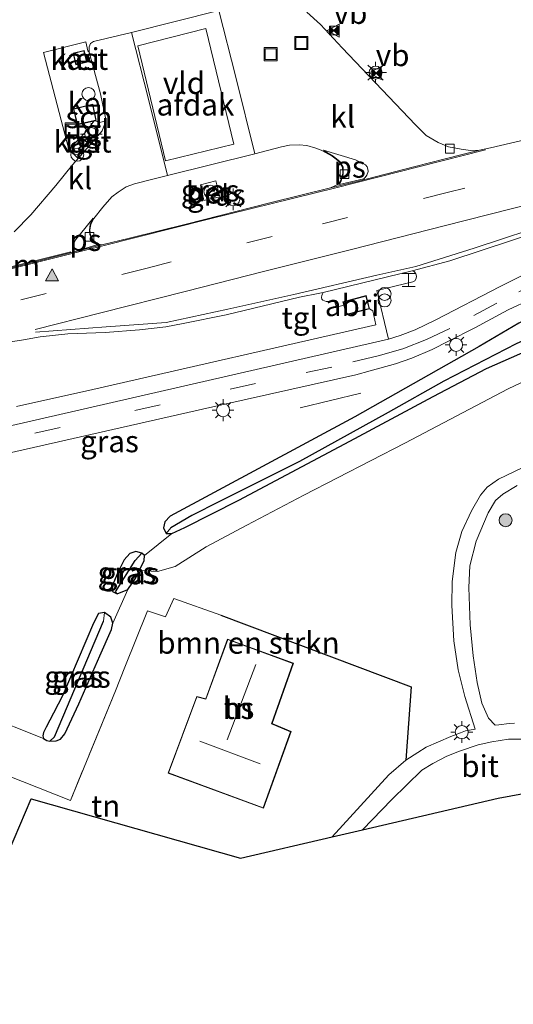
# Model space of a CAD drawing. Units: metres. Extents: x 170000 to 180000, y 575976 to 580363.
# Drawn here: x 172510 to 172567, y 579230 to 579343 of the extents above; entities that cross this region are included whole.
import ezdxf
from ezdxf.enums import TextEntityAlignment as Align

# ---------------------------------------------------------------- set-up
doc = ezdxf.new("R2010")
doc.units = ezdxf.units.M
doc.linetypes.add('IE-TERREINAFSCHEIDING', pattern=[10, 8, -2])
doc.linetypes.add('VW-3-9_STREEP', pattern=[12, 3, -9])
doc.layers.get('0').update_dxf_attribs({"lineweight": 25})
for name, color, linetype, lineweight in [('B-ME-GR-BOMENSTRUIKEN-GV-B6', 93, 'Continuous', 18), ('B-ME-GR-BOOM-S-B1', 93, 'Continuous', 18), ('B-ME-IE-GRASLAND-GV-B6', 93, 'Continuous', 18), ('B-ME-IE-GRONDWERKLIJN-GROND_INGERICHT-GV-B6', 253, 'Continuous', 18), ('B-ME-IE-INRICHTINGSELEMENT-GV-B6', 253, 'Continuous', 18), ('B-ME-IE-INRICHTINGSELEMENT-S-B1', 253, 'Continuous', 18), ('B-ME-IE-MEUBILAIR_WEGMEUBILAIR-LICHTMAST-S-B1', 8, 'Continuous', 18), ('B-ME-IE-TERREINAFSCHEIDING-RASTERHEKWERK-L-B1', 8, 'IE-TERREINAFSCHEIDING', 18), ('B-ME-KG-KADASTRAAL-DAKRAND-L-B1', 13, 'Continuous', 18), ('B-ME-KG-KADASTRAAL-NOKLIJN-L-B1', 13, 'Continuous', 18), ('B-ME-OG-BEBOUWING-GV-B6', 173, 'Continuous', 18), ('B-ME-VH-VERH_SOORT-BETON-OVERIG-GV-B6', 8, 'IE-TERREINAFSCHEIDING-NATUURLIJK-HOUTWAL', 18), ('B-ME-VH-VERH_SOORT-BITUMEN-GV-B6', 8, 'IE-TERREINAFSCHEIDING-NATUURLIJK-HOUTWAL', 18), ('B-ME-VH-VERH_SOORT-GV-B6', 8, 'Continuous', 18), ('B-ME-VH-VERH_SOORT-KLINKERS-GV-B6', 8, 'IE-TERREINAFSCHEIDING-NATUURLIJK-HOUTWAL', 18), ('B-ME-VH-VERH_SOORT-TEGELS-GV-B6', 8, 'Continuous', 18), ('B-ME-VV-KOLK-S-B1', 8, 'Continuous', 18), ('B-ME-VW-MARKERING-39STREEP-015-L-B1', 255, 'VW-3-9_STREEP', 18), ('B-ME-VW-MARKERING-DRIEHOEK-L-B1', 7, 'VW-HAAIETAND70-R-B', 18), ('B-ME-VW-MARKERING-STREEP-015-L-B1', 7, 'Continuous', 18), ('B-ME-VW-MARKERING-VLAKMARK-GV-B6', 7, 'Continuous', 18), ('B-ME-VW-MARKERING-VLAKMARK-S-B1', 7, 'Continuous', 18), ('B-ME-VW-MEUBILAIR_WEGMEUBILAIR-VERKEERSBORD-S-B1', 8, 'Continuous', 18)]:
    doc.layers.add(name, color=color, linetype=linetype, lineweight=lineweight)
for name, color, linetype in [('B-ME-GW-INSTEEKWATERGANG-L-B1', 10, 'Continuous'), ('B-ME-GW-WATERGANG-GREPPEL-L-B1', 10, 'Continuous'), ('B-ME-IE-TERREINAFSCHEIDING-HAAG-L-B1', 10, 'Continuous'), ('B-ME-KG-KADASTRAAL-OPNAMEDTMGRENS-L-B1', 10, 'Continuous')]:
    doc.layers.add(name, color=color, linetype=linetype)
doc.styles.add('NLCS-ISO', font='NLCS-ISO.TTF')
doc.linetypes.add('IE-TERREINAFSCHEIDING-NATUURLIJK-HOUTWAL', pattern='A,7,-1.5,[67,NLCS.SHX,S=0.75,R=45,X=0,Y=0],-1.5,7,-1.5,[70,NLCS.SHX,S=0.75,R=0,X=0,Y=0],-1.5', length=20)
doc.linetypes.add('VW-HAAIETAND70-R-B', pattern='A,0,-0.5,[153,NLCS.SHX,S=1,R=180,X=-0.375,Y=0],-0.5', length=1)

# ---------------------------------------------------------------- blocks, each defined once
blk = doc.blocks.new('verfsymbol')
for color in [252, 253]:
    blk.add_hatch(color=color).paths.add_polyline_path([(0.75, -0.625), (0, 0.75), (-0.75, -0.625)])
blk.add_lwpolyline([(0.75, -0.625), (0, 0.75), (-0.75, -0.625)], close=True)
blk = doc.blocks.new('boom')
h = blk.add_hatch(color=256)
edge = h.paths.add_edge_path()
edge.add_arc((0, 0), 0.75, 0, 360)
blk.add_circle((0, 0), 0.75)
blk = doc.blocks.new('dtb')
blk.add_circle((0, 0), 0.75)
blk = doc.blocks.new('halte')
for p, q in [((-0.75, -0.75), (-0.75, 0.75)), ((0.75, 0), (-0.75, 0)), ((0.75, 0.75), (0.75, -0.75))]:
    blk.add_line(p, q)
blk = doc.blocks.new('prullenbak')
for centre in [(-0.375, 0), (0.375, 0)]:
    blk.add_circle(centre, 0.75)
blk = doc.blocks.new('lantaarnpaal')
for p, q in [((0, 0.75), (0, 1.25)), ((-0.75, 0), (-1.25, 0)), ((-0.88, 0.88), (-0.53, 0.53)), ((0.53, 0.53), (0.88, 0.88)), ((0.75, 0), (1.25, 0)), ((-0.53, -0.53), (-0.88, -0.88)), ((0, -0.75), (0, -1.25)), ((0.53, -0.53), (0.88, -0.88))]:
    blk.add_line(p, q)
blk.add_circle((0, 0), 0.75)
blk = doc.blocks.new('kolk')
blk.add_lwpolyline([(-0.5, -0.5), (0.5, -0.5), (0.5, 0.5), (-0.5, 0.5)], close=True)
blk = doc.blocks.new('put')
for p, q in [((0.75, 0.75), (-0.75, 0.75)), ((-0.75, 0.75), (-0.75, -0.75)), ((0.75, -0.75), (0.75, 0.75)), ((-0.75, -0.75), (0.75, -0.75))]:
    blk.add_line(p, q)
blk.add_lwpolyline([(-0.625, 0.625), (0.625, 0.625), (0.625, -0.625), (-0.625, -0.625)], close=True)
blk = doc.blocks.new('camera')
h = blk.add_hatch(color=256)
h.paths.add_polyline_path([(0.5, 0.5), (-0.5, 0.5), (0, 0)])
h.paths.add_polyline_path([(0, 0), (-0.5, -0.5), (0.5, -0.5)])
for p, q in [((-0.5, 0.5), (0.5, -0.5)), ((0.5, 0.5), (-0.5, -0.5))]:
    blk.add_line(p, q)
blk.add_lwpolyline([(-0.5, 0.5), (0.5, 0.5), (0.5, -0.5), (-0.5, -0.5)], close=True)
blk = doc.blocks.new('verkeersbord')
for p, q in [((0, 0.75), (-0.75, -0.625)), ((0.75, -0.625), (0, 0.75)), ((-0.75, -0.625), (0.75, -0.625))]:
    blk.add_line(p, q)

msp = doc.modelspace()

# ---------------------------------------------------------------- linework, layer by layer
at = {"layer": 'B-ME-GR-BOMENSTRUIKEN-GV-B6'}
for points in [[(172524.086, 579279.81, 0.744), (172524.729, 579279.73, 0.79), (172526.181, 579279.659, 0.766), (172528.196, 579280.214, 0.76), (172531.788, 579282.498, 0.703), (172536.481, 579284.99, 0.619), (172543.019, 579288.452, 0.574), (172554.662, 579294.447, 0.514), (172566.588, 579300.703, 0.436), (172574.059, 579304.232, 0.397)], [(172569.053, 579292.035, 0.798), (172565.464, 579290.294, 0.838), (172564.17, 579289.369, 0.739), (172563.398, 579288.468, 0.748), (172562.367, 579286.64, 0.686), (172561.229, 579284.267, 0.729), (172560.562, 579281.826, 0.717), (172560.135, 579278.511, 0.769), (172560.086, 579275.739, 0.786), (172560.304, 579271.657, 0.682), (172560.813, 579268.323, 0.743), (172561.579, 579265.255, 0.589), (172562.757, 579261.497, 0.475), (172561.658, 579261.278, 0.475), (172561.075, 579261.071, 0.475), (172559.986, 579260.63, 0.475), (172558.538, 579260.032, 0.475), (172557.116, 579259.395, 0.475), (172556.154, 579258.783, 0.475), (172554.8, 579257.925, 0.475), (172555.384, 579266.369, 0.769), (172533.468, 579274.622, 0.937), (172528.057, 579276.537, 0.949), (172527.096, 579274.432, 1.06), (172525.031, 579275.109, 1.09), (172522.416, 579268.624, 0.85), (172521.325, 579265.919, 1.102), (172516.138, 579253.268, 1.135), (172508.787, 579256.163, 1.165)], [(172506.031, 579263.18, 0.994), (172513.03, 579260.396, 0.88), (172513.416, 579260.187, 0.874), (172513.771, 579260.097, 0.874), (172514.506, 579260.152, 0.859), (172514.978, 579260.345, 0.844), (172515.512, 579260.954, 0.838), (172517.095, 579264.407, 0.829), (172519.545, 579269.939, 0.775), (172520.884, 579272.961, 0.787), (172521.031, 579273.712, 0.781), (172522.76, 579277.587, 0.826), (172523.669, 579278.938, 0.832), (172524.086, 579279.81, 0.744)]]:
    msp.add_polyline3d(points, dxfattribs=at)
at = {"layer": 'B-ME-GW-INSTEEKWATERGANG-L-B1'}
for points in [[(172705.382, 579347.506, 0.73), (172675.136, 579340.669, 0.76), (172649.901, 579334.854, 0.814), (172637.277, 579331.753, 0.832), (172627.394, 579328.791, 0.793), (172612.607, 579324.377, 0.784), (172598.094, 579319.611, 0.811), (172586.229, 579315.507, 0.751), (172575.819, 579311.857, 0.757), (172571.313, 579310.038, 0.775), (172567.801, 579308.281, 0.781), (172563.245, 579305.588, 0.781), (172548.9, 579297.485, 0.814), (172527.637, 579286.02, 0.859), (172527.017, 579285.367, 0.841), (172526.845, 579284.691, 0.778), (172527.159, 579284.048, 0.73)], [(172527.159, 579284.048, 0.73), (172527.812, 579284.021, 0.721), (172529.304, 579284.742, 0.727), (172535.539, 579287.877, 0.685), (172548.33, 579294.681, 0.538), (172557.94, 579299.83, 0.547), (172564.066, 579303.055, 0.364), (172568.862, 579305.162, 0.313), (172575.65, 579307.811, 0.274), (172583.178, 579309.879, 0.265), (172593.494, 579313.123, 0.196), (172603.323, 579316.043, 0.145), (172628.476, 579323.418, 0.049), (172633.976, 579324.906, 0.061), (172648.782, 579328.477, 0.034), (172665.902, 579332.333, 0.037)], [(172524.384, 579281.771, 0.736), (172523.692, 579281.946, 0.781), (172522.975, 579281.728, 0.811), (172522.334, 579280.984, 0.814), (172521.62, 579279.537, 0.841)], [(172521.517, 579277.079, 0.835), (172522.76, 579277.587, 0.826), (172523.669, 579278.938, 0.832), (172524.086, 579279.81, 0.744), (172524.628, 579280.94, 0.754), (172524.675, 579281.51, 0.721), (172524.384, 579281.771, 0.736)], [(172521.62, 579279.537, 0.841), (172520.907, 579277.886, 0.835), (172520.991, 579277.343, 0.835), (172521.517, 579277.079, 0.835)], [(172513.771, 579260.097, 0.874), (172514.506, 579260.152, 0.859), (172514.978, 579260.345, 0.844), (172515.512, 579260.954, 0.838), (172517.095, 579264.407, 0.829), (172519.545, 579269.939, 0.775), (172520.884, 579272.961, 0.787), (172521.031, 579273.712, 0.781), (172520.799, 579274.379, 0.778), (172520.072, 579274.935, 0.769)], [(172520.072, 579274.935, 0.769), (172519.369, 579274.807, 0.769), (172518.785, 579273.701, 0.766), (172515.265, 579265.4, 0.838), (172514.193, 579263.332, 0.88)], [(172514.193, 579263.332, 0.88), (172513.338, 579261.73, 0.886), (172513.05, 579261.114, 0.886), (172512.944, 579260.711, 0.883), (172513.03, 579260.396, 0.88), (172513.416, 579260.187, 0.874), (172513.771, 579260.097, 0.874)]]:
    msp.add_polyline3d(points, dxfattribs=at)
at = {"layer": 'B-ME-GW-WATERGANG-GREPPEL-L-B1'}
for p, q in [((172521.352, 579277.3, 0.538), (172523.589, 579280.917, 0.493)), ((172514.307, 579260.607, 0.559), (172519.962, 579273.929, 0.559))]:
    msp.add_line(p, q, dxfattribs=at)
msp.add_polyline3d([(172571.459, 579307.676, -0.82), (172567.504, 579305.905, -0.334), (172559.147, 579301.589, 0.115), (172552.743, 579297.999, 0.187), (172542.537, 579292.35, 0.292), (172533.326, 579287.717, 0.379), (172530.111, 579286.107, 0.427), (172527.701, 579284.675, 0.448)], dxfattribs=at)
at = {"layer": 'B-ME-IE-GRASLAND-GV-B6'}
for points in [[(172555.519, 579314.293, 1.183), (172559.837, 579315.464, 1.111), (172567.056, 579317.859, 1.093), (172579.008, 579321.791, 1.111), (172588.253, 579324.981, 1.168), (172593.279, 579326.615, 1.144), (172600.667, 579328.828, 1.141), (172612.042, 579332.214, 1.099), (172623.873, 579335.568, 1.126), (172636.009, 579338.734, 1.141), (172652.628, 579342.751, 1.165), (172673.678, 579347.566, 1.078)], [(172630.777, 579344.954, 1.367), (172622.702, 579342.924, 1.309), (172610.375, 579339.819, 1.376), (172600.829, 579337.548, 1.365), (172591.269, 579335.267, 1.409), (172578.866, 579332.032, 1.369), (172571.443, 579330.115, 1.413), (172564.544, 579328.506, 1.376), (172563.269, 579328.229, 1.434), (172562.249, 579328.197, 1.46), (172561.162, 579328.351, 1.469), (172559.712, 579328.589, 1.397), (172558.514, 579329.088, 1.413), (172557.141, 579329.919, 1.427), (172555.911, 579331.157, 1.42), (172552.82, 579334.382, 1.553), (172547.447, 579340.014, 1.708), (172544.95, 579342.698, 1.805), (172543.369, 579344.138, 1.815)], [(172533.222, 579344.319, 1.805), (172523.177, 579341.785, 1.75), (172518.794, 579340.74, 1.773), (172518.44, 579340.495, 1.768), (172518.307, 579340.124, 1.764), (172518.317, 579339.513, 1.766), (172518.145, 579339.651, 1.835), (172517.907, 579340.693, 1.872), (172513.055, 579339.459, 1.842), (172515.968, 579328.3, 1.573), (172517.043, 579327.267, 1.61), (172516.396, 579326.513, 1.598), (172514.445, 579324.156, 1.518), (172511.57, 579320.78, 1.497), (172509.651, 579318.816, 1.499)], [(172508.159, 579293.086, 1.117), (172531.367, 579298.368, 0.955), (172549.026, 579302.315, 0.853), (172550.661, 579302.771, 0.847), (172553.606, 579303.607, 0.844), (172555.487, 579304.257, 0.823), (172557.82, 579305.242, 0.823), (172559.713, 579306.194, 0.823), (172562.713, 579307.756, 0.823), (172566.569, 579309.825, 0.823), (172569.21, 579311.057, 0.823), (172571.466, 579312.029, 0.823), (172575.14, 579313.566, 0.826), (172577.973, 579314.615, 0.838), (172583.78, 579316.509, 0.838), (172596.202, 579320.505, 0.805), (172611.046, 579325.444, 0.778), (172624.07, 579329.371, 0.808), (172636.651, 579332.832, 0.796), (172647.938, 579335.318, 0.766), (172671.185, 579340.811, 0.769)], [(172571.459, 579307.676, -0.82), (172567.504, 579305.905, -0.334), (172559.147, 579301.589, 0.115), (172552.743, 579297.999, 0.187), (172542.537, 579292.35, 0.292), (172533.326, 579287.717, 0.379), (172530.111, 579286.107, 0.427), (172527.701, 579284.675, 0.448), (172527.159, 579284.048, 0.73), (172526.845, 579284.691, 0.778), (172527.017, 579285.367, 0.841), (172527.637, 579286.02, 0.859), (172548.9, 579297.485, 0.814), (172563.245, 579305.588, 0.781), (172567.801, 579308.281, 0.781), (172571.313, 579310.038, 0.775), (172575.819, 579311.857, 0.757), (172586.229, 579315.507, 0.751), (172598.094, 579319.611, 0.811), (172612.607, 579324.377, 0.784), (172627.394, 579328.791, 0.793), (172637.277, 579331.753, 0.832), (172649.901, 579334.854, 0.814), (172675.136, 579340.669, 0.76)], [(172675.136, 579340.669, 0.76), (172649.901, 579334.854, 0.814), (172637.277, 579331.753, 0.832), (172627.394, 579328.791, 0.793), (172612.607, 579324.377, 0.784), (172598.094, 579319.611, 0.811), (172586.229, 579315.507, 0.751), (172575.819, 579311.857, 0.757), (172571.313, 579310.038, 0.775), (172567.801, 579308.281, 0.781), (172563.245, 579305.588, 0.781), (172548.9, 579297.485, 0.814), (172527.637, 579286.02, 0.859), (172527.017, 579285.367, 0.841), (172526.845, 579284.691, 0.778), (172527.159, 579284.048, 0.73)], [(172665.902, 579332.333, 0.037), (172648.782, 579328.477, 0.034), (172633.976, 579324.906, 0.061), (172628.476, 579323.418, 0.049), (172603.323, 579316.043, 0.145), (172593.494, 579313.123, 0.196), (172583.178, 579309.879, 0.265), (172575.65, 579307.811, 0.274), (172568.862, 579305.162, 0.313), (172564.066, 579303.055, 0.364), (172557.94, 579299.83, 0.547), (172548.33, 579294.681, 0.538), (172535.539, 579287.877, 0.685), (172529.304, 579284.742, 0.727), (172527.812, 579284.021, 0.721), (172527.159, 579284.048, 0.73), (172527.701, 579284.675, 0.448), (172530.111, 579286.107, 0.427), (172533.326, 579287.717, 0.379), (172542.537, 579292.35, 0.292), (172552.743, 579297.999, 0.187), (172559.147, 579301.589, 0.115), (172567.504, 579305.905, -0.334), (172571.459, 579307.676, -0.82)], [(172527.159, 579284.048, 0.73), (172527.812, 579284.021, 0.721), (172529.304, 579284.742, 0.727), (172535.539, 579287.877, 0.685), (172548.33, 579294.681, 0.538), (172557.94, 579299.83, 0.547), (172564.066, 579303.055, 0.364), (172568.862, 579305.162, 0.313), (172575.65, 579307.811, 0.274), (172583.178, 579309.879, 0.265), (172593.494, 579313.123, 0.196), (172603.323, 579316.043, 0.145), (172628.476, 579323.418, 0.049), (172633.976, 579324.906, 0.061), (172648.782, 579328.477, 0.034), (172665.902, 579332.333, 0.037)], [(172546.088, 579323.895, 1.427), (172539.101, 579322.153, 1.474), (172529.47, 579319.684, 1.428), (172522.957, 579318.082, 1.43), (172519.743, 579317.308, 1.417), (172519.275, 579317.44, 1.415), (172518.743, 579317.856, 1.402), (172518.44, 579318.422, 1.404), (172518.37, 579319.042, 1.411), (172518.479, 579319.64, 1.434), (172518.822, 579320.361, 1.534), (172519.858, 579321.65, 1.557), (172520.926, 579322.836, 1.617), (172521.622, 579323.391, 1.647), (172522.552, 579323.987, 1.726), (172523.527, 579324.336, 1.694), (172525.5, 579324.822, 1.713), (172527.33, 579325.281, 1.724), (172537.38, 579327.811, 1.76), (172540.457, 579328.601, 1.721), (172541.366, 579328.79, 1.69), (172542.501, 579328.843, 1.668), (172543.378, 579328.757, 1.647), (172544.414, 579328.457, 1.634), (172545.038, 579328.205, 1.562), (172546.3, 579327.541, 1.57), (172547.101, 579326.902, 1.532), (172547.469, 579326.268, 1.485), (172547.53, 579325.552, 1.487), (172547.367, 579324.877, 1.487), (172547.043, 579324.28, 1.476), (172546.088, 579323.895, 1.427)], [(172531.524, 579322.426, 1.723), (172533.339, 579322.837, 1.804), (172532.888, 579324.68, 1.774), (172531.133, 579324.228, 1.762), (172531.524, 579322.426, 1.723)], [(172568.939, 579314.169, 0.982), (172565.66, 579312.501, 0.979), (172558.249, 579308.676, 0.976), (172555.865, 579307.515, 0.985), (172554.141, 579306.846, 1.009), (172552.771, 579306.445, 1.03), (172551.44, 579312.058, 1.222), (172555.604, 579313.058, 1.222), (172555.836, 579313.176, 1.213), (172555.985, 579313.426, 1.21), (172556.01, 579313.681, 1.21), (172555.932, 579313.952, 1.21), (172555.797, 579314.184, 1.21), (172555.725, 579314.231, 1.21), (172555.519, 579314.293, 1.183)], [(172503.569, 579305.253, 1.54), (172510.72, 579306.36, 1.51), (172512.657, 579306.705, 1.446), (172515.824, 579307.035, 1.392), (172520.158, 579307.193, 1.396), (172524.113, 579307.511, 1.419), (172527.123, 579307.867, 1.44), (172529.114, 579308.222, 1.407), (172534.074, 579309.251, 1.247), (172542.538, 579311.268, 1.294), (172544.882, 579311.726, 1.189), (172545.272, 579311.821, 1.192), (172545.165, 579311.645, 1.189), (172545.104, 579311.476, 1.189), (172545.072, 579311.248, 1.189), (172545.115, 579311.051, 1.189), (172545.235, 579310.91, 1.189), (172545.597, 579310.769, 1.189), (172545.838, 579310.761, 1.189), (172546.532, 579310.948, 1.243), (172546.813, 579310.112, 1.243), (172547.642, 579310.334, 1.264)], [(172547.642, 579310.334, 1.264), (172547.944, 579309.253, 1.231), (172550.609, 579309.949, 1.231), (172550.992, 579309.689, 1.18), (172551.318, 579308.069, 1.129), (172518.717, 579300.632, 1.168), (172509.912, 579298.666, 1.209)], [(172574.059, 579304.232, 0.397), (172566.588, 579300.703, 0.436), (172554.662, 579294.447, 0.514), (172543.019, 579288.452, 0.574), (172536.481, 579284.99, 0.619), (172531.788, 579282.498, 0.703), (172528.196, 579280.214, 0.76), (172526.181, 579279.659, 0.766), (172524.729, 579279.73, 0.79), (172524.086, 579279.81, 0.744), (172524.628, 579280.94, 0.754), (172524.675, 579281.51, 0.721), (172524.384, 579281.771, 0.736), (172523.692, 579281.946, 0.781), (172522.975, 579281.728, 0.811), (172522.334, 579280.984, 0.814), (172521.62, 579279.537, 0.841), (172520.907, 579277.886, 0.835), (172520.991, 579277.343, 0.835), (172521.517, 579277.079, 0.835), (172522.76, 579277.587, 0.826), (172521.031, 579273.712, 0.781), (172520.799, 579274.379, 0.778), (172520.072, 579274.935, 0.769)], [(172567.295, 579262.158, 0.499), (172566.698, 579262.149, 0.475), (172565.507, 579262, 0.475), (172565.09, 579261.929, 0.475), (172564.314, 579262.736, 0.813), (172563.543, 579264.498, 0.841), (172563.017, 579266.88, 0.874), (172562.541, 579269.932, 0.877), (172562.208, 579273.518, 0.86), (172562.034, 579277.827, 0.815), (172562.172, 579280.293, 0.815), (172562.884, 579283.15, 0.715), (172564.272, 579286.398, 0.803), (172565.118, 579287.837, 0.808), (172565.969, 579288.582, 0.808), (172567.594, 579289.55, 0.76)], [(172521.62, 579279.537, 0.841), (172522.334, 579280.984, 0.814), (172522.975, 579281.728, 0.811), (172523.692, 579281.946, 0.781), (172524.384, 579281.771, 0.736), (172523.589, 579280.917, 0.493), (172521.352, 579277.3, 0.538), (172521.517, 579277.079, 0.835), (172520.991, 579277.343, 0.835), (172520.907, 579277.886, 0.835), (172521.62, 579279.537, 0.841)], [(172522.76, 579277.587, 0.826), (172521.517, 579277.079, 0.835), (172521.352, 579277.3, 0.538), (172523.589, 579280.917, 0.493), (172524.384, 579281.771, 0.736), (172524.675, 579281.51, 0.721), (172524.628, 579280.94, 0.754), (172524.086, 579279.81, 0.744), (172523.669, 579278.938, 0.832), (172522.76, 579277.587, 0.826)], [(172520.072, 579274.935, 0.769), (172519.369, 579274.807, 0.769), (172518.785, 579273.701, 0.766), (172515.265, 579265.4, 0.838), (172514.193, 579263.332, 0.88), (172513.338, 579261.73, 0.886), (172513.05, 579261.114, 0.886), (172512.944, 579260.711, 0.883), (172513.03, 579260.396, 0.88), (172506.031, 579263.18, 0.994)], [(172513.03, 579260.396, 0.88), (172512.944, 579260.711, 0.883), (172513.05, 579261.114, 0.886), (172513.338, 579261.73, 0.886), (172514.193, 579263.332, 0.88), (172515.265, 579265.4, 0.838), (172518.785, 579273.701, 0.766), (172519.369, 579274.807, 0.769), (172520.072, 579274.935, 0.769), (172519.962, 579273.929, 0.559), (172514.307, 579260.607, 0.559), (172513.771, 579260.097, 0.874), (172513.416, 579260.187, 0.874), (172513.03, 579260.396, 0.88)], [(172513.771, 579260.097, 0.874), (172514.307, 579260.607, 0.559), (172519.962, 579273.929, 0.559), (172520.072, 579274.935, 0.769), (172520.799, 579274.379, 0.778), (172521.031, 579273.712, 0.781), (172520.884, 579272.961, 0.787), (172519.545, 579269.939, 0.775), (172517.095, 579264.407, 0.829), (172515.512, 579260.954, 0.838), (172514.978, 579260.345, 0.844), (172514.506, 579260.152, 0.859), (172513.771, 579260.097, 0.874)]]:
    msp.add_polyline3d(points, dxfattribs=at)
at = {"layer": 'B-ME-IE-GRONDWERKLIJN-GROND_INGERICHT-GV-B6'}
for points in [[(172499.657, 579229.77, 0.678), (172498.938, 579234.876, 0.693), (172499.101, 579235.436, 0.856), (172499.93, 579237.21, 0.871), (172500.617, 579238.012, 0.883), (172501.885, 579238.784, 1.021), (172508.787, 579256.163, 1.165), (172516.138, 579253.268, 1.135), (172521.325, 579265.919, 1.102), (172522.416, 579268.624, 0.85), (172525.031, 579275.109, 1.09), (172527.096, 579274.432, 1.06), (172528.057, 579276.537, 0.949), (172533.468, 579274.622, 0.937), (172555.384, 579266.369, 0.769), (172554.8, 579257.925, 0.475), (172552.825, 579256.217, 0.475), (172546.281, 579249.07, 0.474), (172535.749, 579246.625, 0.7), (172511.631, 579253.453, 0.946), (172505.701, 579239.634, 0.876), (172499.657, 579229.77, 0.678)], [(172534.246, 579271.864, 0.88), (172531.726, 579264.983, 0.88), (172530.688, 579265.256, 0.88), (172527.39, 579256.414, 0.88), (172538.377, 579252.362, 0.88), (172541.563, 579261.204, 0.88), (172539.37, 579262.13, 0.88), (172541.837, 579269.074, 0.88), (172534.246, 579271.864, 0.88)]]:
    msp.add_polyline3d(points, dxfattribs=at)
at = {"layer": 'B-ME-IE-INRICHTINGSELEMENT-GV-B6'}
msp.add_polyline3d([(172547.642, 579310.334, 1.264), (172547.533, 579310.723, 1.231), (172550.199, 579311.455, 1.231), (172550.609, 579309.949, 1.231), (172547.944, 579309.253, 1.231), (172547.642, 579310.334, 1.264)], dxfattribs=at)
at = {"layer": 'B-ME-IE-TERREINAFSCHEIDING-HAAG-L-B1'}
msp.add_polyline3d([(172533.468, 579274.622, 0.937), (172555.384, 579266.369, 0.769), (172554.8, 579257.925, 0.475)], dxfattribs=at)
at = {"layer": 'B-ME-IE-TERREINAFSCHEIDING-RASTERHEKWERK-L-B1'}
for p, q in [((172549.598, 579300.209, 0.961), (172542.603, 579298.533, 0.913)), ((172524.675, 579281.51, 0.721), (172527.812, 579284.021, 0.721))]:
    msp.add_line(p, q, dxfattribs=at)
msp.add_polyline3d([(172533.468, 579274.622, 0.937), (172528.057, 579276.537, 0.949), (172527.096, 579274.432, 1.06), (172525.031, 579275.109, 1.09), (172522.416, 579268.624, 0.85), (172521.325, 579265.919, 1.102), (172516.138, 579253.268, 1.135), (172508.787, 579256.163, 1.165), (172501.885, 579238.784, 1.021)], dxfattribs=at)
at = {"layer": 'B-ME-KG-KADASTRAAL-DAKRAND-L-B1'}
for points in [[(172516.805, 579338.127, 3.681), (172516.511, 579339.348, 3.742), (172517.697, 579339.657, 3.737), (172517.984, 579338.413, 3.739), (172516.805, 579338.127, 3.681)], [(172516.55, 579332.957, 3.673), (172518.669, 579333.465, 3.656), (172519.066, 579331.664, 3.615), (172516.948, 579331.211, 3.588), (172516.55, 579332.957, 3.673)], [(172517.511, 579329.581, 3.082), (172518.074, 579329.104, 3.068), (172517.582, 579328.571, 3.036), (172517.071, 579329.056, 3.041), (172517.511, 579329.581, 3.082)], [(172547.979, 579309.313, 3.384), (172550.547, 579309.985, 3.372), (172550.164, 579311.394, 3.44), (172547.595, 579310.688, 3.44), (172547.979, 579309.313, 3.384)], [(172527.454, 579256.444, 3.553), (172530.719, 579265.196, 3.605), (172531.757, 579264.923, 3.401), (172534.276, 579271.8, 3.323), (172541.773, 579269.044, 3.265), (172539.307, 579262.102, 3.715), (172541.5, 579261.176, 3.703), (172538.347, 579252.426, 3.519), (172527.454, 579256.444, 3.553)]]:
    msp.add_polyline3d(points, dxfattribs=at)
at = {"layer": 'B-ME-KG-KADASTRAAL-NOKLIJN-L-B1'}
for p, q in [((172534.204, 579260.242, 7.174), (172537.513, 579268.937, 7.165)), ((172537.997, 579257.47, 8.449), (172531.041, 579260.094, 8.497))]:
    msp.add_line(p, q, dxfattribs=at)
at = {"layer": 'B-ME-KG-KADASTRAAL-OPNAMEDTMGRENS-L-B1'}
msp.add_polyline3d([(172505.701, 579239.634, 0.876), (172511.631, 579253.453, 0.946), (172535.749, 579246.625, 0.7), (172546.281, 579249.07, 0.474), (172549.803, 579249.889, 0.357), (172565.41, 579253.518, 0.143), (172582.267, 579256.654, 0.276), (172586.057, 579257.36, 0.354), (172598.777, 579259.699, 0.646), (172614.378, 579253.913, 0.643), (172617.846, 579263.255, 0.634), (172642.551, 579267.871, 0.697), (172642.567, 579267.874, 0.354), (172674.978, 579273.905, -0.001)], dxfattribs=at)
at = {"layer": 'B-ME-OG-BEBOUWING-GV-B6'}
for points in [[(172534.979, 579328.921, 7.046), (172527.107, 579326.987, 7.021), (172523.918, 579340.251, 7.029), (172531.722, 579342.231, 7.005), (172534.979, 579328.921, 7.046)], [(172516.768, 579338.067, 1.825), (172516.452, 579339.384, 1.825), (172517.734, 579339.718, 1.825), (172518.043, 579338.376, 1.825), (172516.768, 579338.067, 1.825)], [(172518.833, 579331.563, 1.84), (172516.911, 579331.151, 1.817), (172516.491, 579332.994, 1.817), (172518.707, 579333.525, 1.817), (172519.125, 579331.625, 1.817), (172519.048, 579331.609, 1.845), (172518.833, 579331.563, 1.84)], [(172517.504, 579329.651, 1.724), (172518.146, 579329.109, 1.724), (172517.584, 579328.499, 1.724), (172517.002, 579329.052, 1.724), (172517.504, 579329.651, 1.724)], [(172534.246, 579271.864, 0.88), (172541.837, 579269.074, 0.88), (172539.37, 579262.13, 0.88), (172541.563, 579261.204, 0.88), (172538.377, 579252.362, 0.88), (172527.39, 579256.414, 0.88), (172530.688, 579265.256, 0.88), (172531.726, 579264.983, 0.88), (172534.246, 579271.864, 0.88)]]:
    msp.add_polyline3d(points, dxfattribs=at)
at = {"layer": 'B-ME-VH-VERH_SOORT-BETON-OVERIG-GV-B6'}
msp.add_polyline3d([(172531.524, 579322.426, 1.723), (172531.133, 579324.228, 1.762), (172532.888, 579324.68, 1.774), (172533.339, 579322.837, 1.804), (172531.524, 579322.426, 1.723)], dxfattribs=at)
at = {"layer": 'B-ME-VH-VERH_SOORT-BITUMEN-GV-B6'}
for points in [[(172673.678, 579347.566, 1.078), (172652.628, 579342.751, 1.165), (172636.009, 579338.734, 1.141), (172623.873, 579335.568, 1.126), (172612.042, 579332.214, 1.099), (172600.667, 579328.828, 1.141), (172593.279, 579326.615, 1.144), (172588.253, 579324.981, 1.168), (172579.008, 579321.791, 1.111), (172567.056, 579317.859, 1.093), (172559.837, 579315.464, 1.111), (172555.519, 579314.293, 1.183), (172545.272, 579311.821, 1.192), (172544.882, 579311.726, 1.189), (172542.538, 579311.268, 1.294), (172534.074, 579309.251, 1.247), (172529.114, 579308.222, 1.407), (172527.123, 579307.867, 1.44), (172524.113, 579307.511, 1.419), (172520.158, 579307.193, 1.396), (172515.824, 579307.035, 1.392), (172512.657, 579306.705, 1.446), (172510.72, 579306.36, 1.51), (172503.569, 579305.253, 1.54)], [(172506.013, 579313.841, 1.441), (172512.366, 579315.423, 1.431), (172519.743, 579317.308, 1.417), (172522.957, 579318.082, 1.43), (172529.47, 579319.684, 1.428), (172539.101, 579322.153, 1.474), (172546.088, 579323.895, 1.427), (172549.313, 579324.661, 1.408), (172555.702, 579326.294, 1.45), (172561.131, 579327.667, 1.383), (172563.269, 579328.229, 1.434), (172564.544, 579328.506, 1.376), (172571.443, 579330.115, 1.413), (172578.866, 579332.032, 1.369), (172591.269, 579335.267, 1.409), (172600.829, 579337.548, 1.365), (172610.375, 579339.819, 1.376), (172622.702, 579342.924, 1.309), (172630.777, 579344.954, 1.367)], [(172509.408, 579296.49, 1.141), (172552.771, 579306.445, 1.03), (172554.141, 579306.846, 1.009), (172555.865, 579307.515, 0.985), (172558.249, 579308.676, 0.976), (172565.66, 579312.501, 0.979), (172568.939, 579314.169, 0.982), (172571.757, 579315.475, 0.985), (172574.514, 579316.569, 0.985), (172579.106, 579318.183, 0.988), (172590.36, 579321.867, 0.928), (172610.333, 579328.343, 0.895), (172616.497, 579330.268, 0.955), (172625.524, 579333.026, 0.961), (172634.551, 579335.572, 0.949), (172643.27, 579337.566, 0.967), (172666.117, 579342.867, 0.916)], [(172671.185, 579340.811, 0.769), (172647.938, 579335.318, 0.766), (172636.651, 579332.832, 0.796), (172624.07, 579329.371, 0.808), (172611.046, 579325.444, 0.778), (172596.202, 579320.505, 0.805), (172583.78, 579316.509, 0.838), (172577.973, 579314.615, 0.838), (172575.14, 579313.566, 0.826), (172571.466, 579312.029, 0.823), (172569.21, 579311.057, 0.823), (172566.569, 579309.825, 0.823), (172562.713, 579307.756, 0.823), (172559.713, 579306.194, 0.823), (172557.82, 579305.242, 0.823), (172555.487, 579304.257, 0.823), (172553.606, 579303.607, 0.844), (172550.661, 579302.771, 0.847), (172549.026, 579302.315, 0.853), (172531.367, 579298.368, 0.955), (172508.159, 579293.086, 1.117)], [(172549.803, 579249.889, 0.357), (172553.152, 579253.385, 0.277), (172556.643, 579256.756, 0.277), (172557.9, 579257.53, 0.277), (172559.525, 579258.355, 0.277), (172560.963, 579258.965, 0.277), (172563.119, 579259.686, 0.277), (172564.682, 579260.029, 0.277), (172566.596, 579260.335, 0.277), (172568.47, 579260.344, 0.277), (172569.814, 579260.352, 0.277), (172571.194, 579260.219, 0.277), (172574, 579259.644, 0.277), (172582.267, 579256.654, 0.276), (172565.41, 579253.518, 0.143), (172549.803, 579249.889, 0.357)]]:
    msp.add_polyline3d(points, dxfattribs=at)
at = {"layer": 'B-ME-VH-VERH_SOORT-GV-B6'}
for points in [[(172523.177, 579341.785, 1.75), (172533.222, 579344.319, 1.805), (172535.18, 579336.618, 1.772), (172537.38, 579327.811, 1.76), (172527.33, 579325.281, 1.724), (172525.121, 579334.105, 1.764), (172523.177, 579341.785, 1.75)], [(172518.833, 579331.563, 1.84), (172518.013, 579330.464, 1.798), (172515.968, 579328.3, 1.573), (172513.055, 579339.459, 1.842), (172517.907, 579340.693, 1.872), (172518.145, 579339.651, 1.835), (172518.317, 579339.513, 1.766), (172519.602, 579334.709, 1.692), (172520.208, 579331.771, 1.671), (172520.205, 579331.605, 1.666), (172519.491, 579331.392, 1.845), (172519.048, 579331.609, 1.845), (172519.125, 579331.625, 1.817), (172518.707, 579333.525, 1.817), (172516.491, 579332.994, 1.817), (172516.911, 579331.151, 1.817), (172518.833, 579331.563, 1.84)], [(172516.768, 579338.067, 1.825), (172518.043, 579338.376, 1.825), (172517.734, 579339.718, 1.825), (172516.452, 579339.384, 1.825), (172516.768, 579338.067, 1.825)]]:
    msp.add_polyline3d(points, dxfattribs=at)
at = {"layer": 'B-ME-VH-VERH_SOORT-KLINKERS-GV-B6'}
for points in [[(172546.088, 579323.895, 1.427), (172547.043, 579324.28, 1.476), (172547.367, 579324.877, 1.487), (172547.53, 579325.552, 1.487), (172547.469, 579326.268, 1.485), (172547.101, 579326.902, 1.532), (172546.3, 579327.541, 1.57), (172545.038, 579328.205, 1.562), (172544.414, 579328.457, 1.634), (172543.378, 579328.757, 1.647), (172542.501, 579328.843, 1.668), (172541.366, 579328.79, 1.69), (172540.457, 579328.601, 1.721), (172537.38, 579327.811, 1.76), (172535.18, 579336.618, 1.772), (172533.222, 579344.319, 1.805)], [(172543.369, 579344.138, 1.815), (172544.95, 579342.698, 1.805), (172547.447, 579340.014, 1.708), (172552.82, 579334.382, 1.553), (172555.911, 579331.157, 1.42), (172557.141, 579329.919, 1.427), (172558.514, 579329.088, 1.413), (172559.712, 579328.589, 1.397), (172561.162, 579328.351, 1.469), (172562.249, 579328.197, 1.46), (172563.269, 579328.229, 1.434), (172561.131, 579327.667, 1.383), (172555.702, 579326.294, 1.45), (172549.313, 579324.661, 1.408), (172546.088, 579323.895, 1.427)], [(172520.205, 579331.605, 1.666), (172520.208, 579331.771, 1.671), (172519.602, 579334.709, 1.692), (172518.317, 579339.513, 1.766), (172518.307, 579340.124, 1.764), (172518.44, 579340.495, 1.768), (172518.794, 579340.74, 1.773), (172523.177, 579341.785, 1.75), (172525.121, 579334.105, 1.764), (172527.33, 579325.281, 1.724), (172525.5, 579324.822, 1.713), (172523.527, 579324.336, 1.694), (172522.552, 579323.987, 1.726), (172521.622, 579323.391, 1.647), (172520.926, 579322.836, 1.617), (172519.858, 579321.65, 1.557), (172518.822, 579320.361, 1.534), (172518.479, 579319.64, 1.434), (172518.37, 579319.042, 1.411), (172518.44, 579318.422, 1.404), (172518.743, 579317.856, 1.402), (172519.275, 579317.44, 1.415), (172519.743, 579317.308, 1.417), (172512.366, 579315.423, 1.431), (172506.013, 579313.841, 1.441)], [(172509.651, 579318.816, 1.499), (172511.57, 579320.78, 1.497), (172514.445, 579324.156, 1.518), (172516.396, 579326.513, 1.598), (172517.043, 579327.267, 1.61), (172519.784, 579330.462, 1.659), (172520.205, 579331.605, 1.666)]]:
    msp.add_polyline3d(points, dxfattribs=at)
at = {"layer": 'B-ME-VH-VERH_SOORT-TEGELS-GV-B6'}
for points in [[(172518.833, 579331.563, 1.84), (172519.048, 579331.609, 1.845), (172519.491, 579331.392, 1.845), (172520.205, 579331.605, 1.666), (172519.784, 579330.462, 1.659), (172517.043, 579327.267, 1.61), (172515.968, 579328.3, 1.573), (172518.013, 579330.464, 1.798), (172518.833, 579331.563, 1.84)], [(172517.504, 579329.651, 1.724), (172517.002, 579329.052, 1.724), (172517.584, 579328.499, 1.724), (172518.146, 579329.109, 1.724), (172517.504, 579329.651, 1.724)], [(172547.642, 579310.334, 1.264), (172546.813, 579310.112, 1.243), (172546.532, 579310.948, 1.243), (172545.838, 579310.761, 1.189), (172545.597, 579310.769, 1.189), (172545.235, 579310.91, 1.189), (172545.115, 579311.051, 1.189), (172545.072, 579311.248, 1.189), (172545.104, 579311.476, 1.189), (172545.165, 579311.645, 1.189), (172545.272, 579311.821, 1.192), (172555.519, 579314.293, 1.183), (172555.725, 579314.231, 1.21), (172555.797, 579314.184, 1.21), (172555.932, 579313.952, 1.21), (172556.01, 579313.681, 1.21), (172555.985, 579313.426, 1.21), (172555.836, 579313.176, 1.213), (172555.604, 579313.058, 1.222), (172551.44, 579312.058, 1.222), (172552.771, 579306.445, 1.03), (172509.408, 579296.49, 1.141)], [(172509.912, 579298.666, 1.209), (172518.717, 579300.632, 1.168), (172551.318, 579308.069, 1.129), (172550.992, 579309.689, 1.18), (172550.609, 579309.949, 1.231), (172550.199, 579311.455, 1.231), (172547.533, 579310.723, 1.231), (172547.642, 579310.334, 1.264)], [(172568.47, 579260.344, 0.277), (172566.596, 579260.335, 0.277), (172564.682, 579260.029, 0.277), (172563.119, 579259.686, 0.277), (172560.963, 579258.965, 0.277), (172559.525, 579258.355, 0.277), (172557.9, 579257.53, 0.277), (172556.643, 579256.756, 0.277), (172553.152, 579253.385, 0.277), (172549.803, 579249.889, 0.357), (172546.281, 579249.07, 0.474), (172552.825, 579256.217, 0.475), (172554.8, 579257.925, 0.475), (172556.154, 579258.783, 0.475), (172557.116, 579259.395, 0.475), (172558.538, 579260.032, 0.475), (172559.986, 579260.63, 0.475), (172561.075, 579261.071, 0.475), (172561.658, 579261.278, 0.475), (172562.757, 579261.497, 0.475), (172561.579, 579265.255, 0.589), (172560.813, 579268.323, 0.743), (172560.304, 579271.657, 0.682), (172560.086, 579275.739, 0.786), (172560.135, 579278.511, 0.769), (172560.562, 579281.826, 0.717), (172561.229, 579284.267, 0.729), (172562.367, 579286.64, 0.686), (172563.398, 579288.468, 0.748), (172564.17, 579289.369, 0.739), (172565.464, 579290.294, 0.838), (172569.053, 579292.035, 0.798)], [(172567.594, 579289.55, 0.76), (172565.969, 579288.582, 0.808), (172565.118, 579287.837, 0.808), (172564.272, 579286.398, 0.803), (172562.884, 579283.15, 0.715), (172562.172, 579280.293, 0.815), (172562.034, 579277.827, 0.815), (172562.208, 579273.518, 0.86), (172562.541, 579269.932, 0.877), (172563.017, 579266.88, 0.874), (172563.543, 579264.498, 0.841), (172564.314, 579262.736, 0.813), (172565.09, 579261.929, 0.475), (172565.507, 579262, 0.475), (172566.698, 579262.149, 0.475), (172567.295, 579262.158, 0.499)]]:
    msp.add_polyline3d(points, dxfattribs=at)
at = {"layer": 'B-ME-VW-MARKERING-39STREEP-015-L-B1'}
for points in [[(172728.758, 579363.978, 1.306), (172720.715, 579362.159, 1.323), (172708.79, 579359.395, 1.348), (172696.642, 579356.592, 1.28), (172684.645, 579353.827, 1.292), (172674.783, 579351.562, 1.319), (172662.631, 579348.782, 1.297), (172654.307, 579346.841, 1.34), (172642.659, 579344.146, 1.365), (172631.065, 579341.357, 1.399), (172619.507, 579338.501, 1.419), (172607.928, 579335.557, 1.44), (172596.357, 579332.639, 1.462), (172584.797, 579329.722, 1.456), (172573.207, 579326.789, 1.472), (172559.716, 579323.383, 1.445), (172539.381, 579318.282, 1.517), (172524.968, 579314.632, 1.543), (172504.645, 579309.527, 1.587)], [(172673.827, 579343.028, 0.996), (172649.71, 579337.52, 0.994), (172634.97, 579334.005, 0.996), (172631.972, 579333.262, 1.076), (172626.502, 579331.7, 1.073), (172620.662, 579329.978, 1.044), (172614.499, 579328.046, 0.986), (172606.348, 579325.456, 0.975), (172595.192, 579321.839, 1.004), (172583.731, 579318.129, 1.052), (172578.6, 579316.476, 1.124), (172573.116, 579314.456, 1.071), (172570.486, 579313.248, 1.039), (172565.271, 579310.574, 1.007), (172559.868, 579307.677, 1.108), (172557.177, 579306.382, 1.1), (172554.428, 579305.305, 1.055), (172551.612, 579304.5, 1.092), (172546.243, 579303.222, 1.121), (172537.476, 579301.32, 1.185), (172526.474, 579298.868, 1.166), (172514.951, 579296.247, 1.264), (172506.137, 579294.278, 1.117)]]:
    msp.add_polyline3d(points, dxfattribs=at)
at = {"layer": 'B-ME-VW-MARKERING-DRIEHOEK-L-B1'}
msp.add_polyline3d([(172503.969, 579313.474, 1.48), (172509.875, 579314.909, 1.497), (172516.202, 579316.499, 1.425)], dxfattribs=at)
at = {"layer": 'B-ME-VW-MARKERING-STREEP-015-L-B1'}
for points in [[(172512.133, 579307.232, 1.453), (172520.269, 579307.846, 1.412), (172527.18, 579308.351, 1.367), (172534.271, 579309.88, 1.377), (172541.863, 579311.582, 1.338), (172551.432, 579313.793, 1.319), (172555.918, 579314.809, 1.279), (172562.653, 579316.915, 1.302), (172572.235, 579320.072, 1.292), (172585.223, 579324.403, 1.302), (172596.807, 579328.267, 1.323), (172605.553, 579331.304, 1.333), (172614.075, 579333.486, 1.304), (172623.015, 579335.767, 1.324), (172633.993, 579338.556, 1.375), (172644.333, 579341.122, 1.321), (172654.534, 579343.724, 1.352), (172664.372, 579345.999, 1.272), (172675.1, 579348.49, 1.27), (172689.21, 579351.679, 1.282), (172702.705, 579354.794, 1.301), (172717.8, 579358.235, 1.288), (172724.748, 579359.822, 1.265)], [(172512.06, 579307.561, 1.407), (172519.626, 579309.476, 1.416), (172529.345, 579311.932, 1.424), (172538.549, 579314.26, 1.437), (172548.504, 579316.781, 1.411), (172559.203, 579319.502, 1.357), (172569.65, 579322.148, 1.334), (172579.004, 579324.53, 1.355), (172587.65, 579326.729, 1.328), (172595.049, 579328.632, 1.331), (172598.268, 579329.429, 1.304), (172605.553, 579331.304, 1.333)], [(172500.357, 579312.313, 1.488), (172508.952, 579314.461, 1.475), (172519.718, 579317.141, 1.485), (172532.056, 579320.247, 1.4), (172546.722, 579323.887, 1.393), (172561.088, 579327.539, 1.397), (172563.944, 579328.241, 1.332)]]:
    msp.add_polyline3d(points, dxfattribs=at)
at = {"layer": 'B-ME-VW-MARKERING-VLAKMARK-GV-B6'}
for points in [[(172545.298, 579328.235, 1.537), (172548.977, 579327.086, 1.439), (172549.778, 579326.732, 1.444), (172550.141, 579326.531, 1.444), (172550.314, 579326.307, 1.464), (172550.405, 579326.039, 1.463), (172550.441, 579325.767, 1.463), (172550.287, 579325.34, 1.463), (172550.115, 579325.079, 1.463), (172549.925, 579324.924, 1.464), (172547.128, 579324.245, 1.456), (172547.341, 579324.682, 1.456), (172547.578, 579325.463, 1.456), (172547.545, 579326.256, 1.458), (172547.174, 579326.916, 1.458), (172546.397, 579327.54, 1.459), (172545.574, 579328.011, 1.458), (172545.298, 579328.235, 1.537)], [(172519.055, 579317.28, 1.49), (172517.139, 579316.685, 1.459), (172516.896, 579316.69, 1.458), (172516.679, 579316.821, 1.458), (172516.549, 579317.003, 1.458), (172516.477, 579317.208, 1.458), (172516.543, 579317.45, 1.459), (172516.722, 579317.869, 1.449), (172517.286, 579318.575, 1.463), (172518.758, 579320.375, 1.498), (172518.429, 579319.638, 1.486), (172518.324, 579319.002, 1.488), (172518.391, 579318.493, 1.488), (172518.508, 579318.175, 1.488), (172518.697, 579317.858, 1.488), (172518.977, 579317.581, 1.488), (172519.269, 579317.367, 1.486), (172519.055, 579317.28, 1.49)]]:
    msp.add_polyline3d(points, dxfattribs=at)

# ---------------------------------------------------------------- block references
at = {"layer": 'B-ME-GR-BOOM-S-B1', "rotation": 90}
msp.add_blockref('boom', (172566.282, 579285.564, 0.55), dxfattribs=at)
at = {"layer": 'B-ME-IE-INRICHTINGSELEMENT-S-B1', "rotation": 90}
for name, p in [('camera', (172546.482, 579341.997, 1.767)), ('put', (172542.75, 579340.578, 1.654)), ('put', (172539.204, 579339.283, 1.728)), ('camera', (172551.361, 579337.079, 1.826)), ('dtb', (172518.222, 579334.691, 1.759)), ('put', (172516.288, 579330.602, 1.726)), ('prullenbak', (172516.936, 579328.068, 1.676)), ('dtb', (172532.271, 579323.434, 1.522)), ('halte', (172555.098, 579313.267, 1.274)), ('prullenbak', (172552.338, 579311.272, 1.293))]:
    msp.add_blockref(name, p, dxfattribs=at)
at = {"layer": 'B-ME-IE-MEUBILAIR_WEGMEUBILAIR-LICHTMAST-S-B1', "rotation": 90}
for p in [(172551.3, 579337.153, 1.686), (172518.538, 579330.067, 1.815), (172534.908, 579322.551, 1.896), (172560.57, 579305.779, 0.814), (172533.733, 579298.25, 0.97), (172561.233, 579261.147, 0.433)]:
    msp.add_blockref('lantaarnpaal', p, dxfattribs=at)
at = {"layer": 'B-ME-VV-KOLK-S-B1', "rotation": 90}
for p in [(172559.867, 579328.391, 1.337), (172547.715, 579325.458, 1.31), (172518.334, 579318.231, 1.449)]:
    msp.add_blockref('kolk', p, dxfattribs=at)
at = {"layer": 'B-ME-VW-MARKERING-VLAKMARK-S-B1'}
msp.add_blockref('verfsymbol', (172514.02, 579313.792, 1.522), dxfattribs=at)
at = {"layer": 'B-ME-VW-MEUBILAIR_WEGMEUBILAIR-VERKEERSBORD-S-B1', "rotation": 90}
for p in [(172546.465, 579341.994, 1.735), (172551.319, 579337.122, 1.728)]:
    msp.add_blockref('verkeersbord', p, dxfattribs=at)

# ---------------------------------------------------------------- texts
at = {"layer": 'B-ME-GR-BOMENSTRUIKEN-GV-B6', "ltscale": 0.2, "style": 'NLCS-ISO'}
msp.add_text('bmn en strkn', height=2.5, dxfattribs=at).set_placement((172536.6549, 579271.4308), align=Align.MIDDLE_CENTER)
at = {"layer": 'B-ME-IE-GRASLAND-GV-B6', "ltscale": 0.2, "style": 'NLCS-ISO'}
for p in [(172532.236, 579323.553), (172532.95, 579323.0755), (172520.643, 579294.65), (172522.6455, 579279.5125), (172523.0135, 579279.425), (172516.508, 579267.516), (172517.401, 579267.516)]:
    msp.add_text('gras', height=2.5, dxfattribs=at).set_placement(p, align=Align.MIDDLE_CENTER)
at = {"layer": 'B-ME-IE-GRONDWERKLIJN-GROND_INGERICHT-GV-B6', "ltscale": 0.2, "style": 'NLCS-ISO'}
for p in [(172535.4937, 579263.9057), (172520.2034, 579252.6284)]:
    msp.add_text('tn', height=2.5, dxfattribs=at).set_placement(p, align=Align.MIDDLE_CENTER)
at = {"layer": 'B-ME-IE-INRICHTINGSELEMENT-GV-B6', "ltscale": 0.2, "style": 'NLCS-ISO'}
msp.add_text('abri', height=2.5, dxfattribs=at).set_placement((172548.5948, 579310.3413), align=Align.MIDDLE_CENTER)
at = {"layer": 'B-ME-OG-BEBOUWING-GV-B6', "ltscale": 0.2, "style": 'NLCS-ISO'}
for s, p in [('kast', (172517.153, 579338.7224)), ('afdak', (172530.541, 579333.4622)), ('sch', (172518.2783, 579332.0043)), ('kast', (172517.548, 579329.1924)), ('hs', (172535.4937, 579263.9057))]:
    msp.add_text(s, height=2.5, dxfattribs=at).set_placement(p, align=Align.MIDDLE_CENTER)
at = {"layer": 'B-ME-VH-VERH_SOORT-BETON-OVERIG-GV-B6', "ltscale": 0.2, "style": 'NLCS-ISO'}
msp.add_text('bet', height=2.5, dxfattribs=at).set_placement((172532.0816, 579323.3194), align=Align.MIDDLE_CENTER)
at = {"layer": 'B-ME-VH-VERH_SOORT-BITUMEN-GV-B6', "ltscale": 0.2, "style": 'NLCS-ISO'}
msp.add_text('bit', height=2.5, dxfattribs=at).set_placement((172563.3338, 579257.2219), align=Align.MIDDLE_CENTER)
at = {"layer": 'B-ME-VH-VERH_SOORT-GV-B6', "ltscale": 0.2, "style": 'NLCS-ISO'}
for s, p in [('kei', (172517.153, 579338.7224)), ('vld', (172529.2267, 579335.9577)), ('kei', (172518.1682, 579333.6228))]:
    msp.add_text(s, height=2.5, dxfattribs=at).set_placement(p, align=Align.MIDDLE_CENTER)
at = {"layer": 'B-ME-VH-VERH_SOORT-KLINKERS-GV-B6', "ltscale": 0.2, "style": 'NLCS-ISO'}
for p in [(172547.5182, 579332.0583), (172517.229, 579324.9723)]:
    msp.add_text('kl', height=2.5, dxfattribs=at).set_placement(p, align=Align.MIDDLE_CENTER)
at = {"layer": 'B-ME-VH-VERH_SOORT-TEGELS-GV-B6', "ltscale": 0.2, "style": 'NLCS-ISO'}
for p in [(172518.5798, 579330.4694), (172517.548, 579329.1924), (172542.5602, 579308.9016)]:
    msp.add_text('tgl', height=2.5, dxfattribs=at).set_placement(p, align=Align.MIDDLE_CENTER)
at = {"layer": 'B-ME-VW-MARKERING-DRIEHOEK-L-B1', "ltscale": 0.2, "style": 'NLCS-ISO'}
msp.add_text('dm', height=2.5, dxfattribs=at).set_placement((172510.0153, 579314.9607), align=Align.MIDDLE_CENTER)
at = {"layer": 'B-ME-VW-MARKERING-VLAKMARK-GV-B6', "ltscale": 0.2, "style": 'NLCS-ISO'}
for p in [(172548.3176, 579326.2993), (172517.8752, 579317.8528)]:
    msp.add_text('ps', height=2.5, dxfattribs=at).set_placement(p, align=Align.MIDDLE_CENTER)
at = {"layer": 'B-ME-VW-MEUBILAIR_WEGMEUBILAIR-VERKEERSBORD-S-B1', "ltscale": 0.2, "style": 'NLCS-ISO'}
for p in [(172546.465, 579341.994, 1.735), (172551.319, 579337.122, 1.728)]:
    msp.add_text('vb', height=2.5, dxfattribs=at).set_placement(p, align=Align.BOTTOM_LEFT)

doc.saveas('drawing.dxf')
